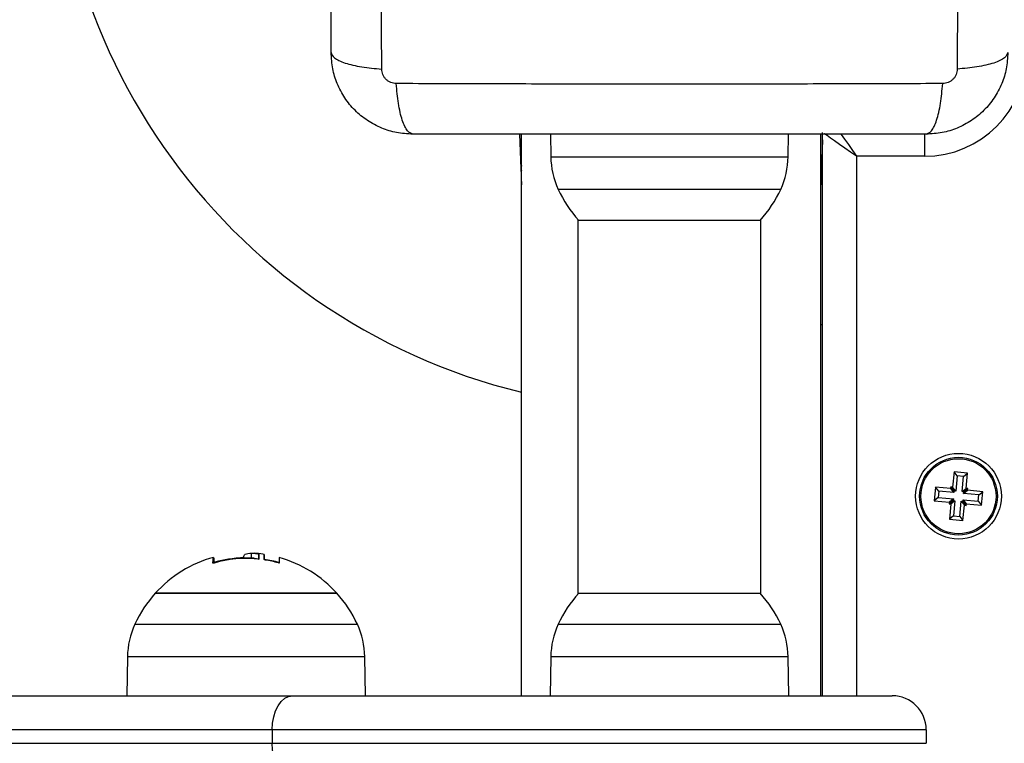
# Model space of a CAD drawing. Units: millimetres. Extents: x 0 to 20.2, y -0.1 to 15.1.
# Drawn here: x 4.1 to 4.3, y 3.5 to 3.6 of the extents above; entities that cross this region are included whole.
import ezdxf

# ---------------------------------------------------------------- set-up
doc = ezdxf.new("R2010")
doc.units = ezdxf.units.MM
doc.layers.get('Defpoints').update_dxf_attribs({"lineweight": 5})
doc.layers.add('DIASTASEIS', color=253, linetype='Continuous', lineweight=5)
doc.styles.get("Standard").update_dxf_attribs({"font": 'ARIALN.TTF'})
doc.dimstyles.new('STANDARD_ACAD', dxfattribs={"dimtxt": 0.18, "dimasz": 0.15, "dimexe": 0.18, "dimexo": 0.0625, "dimgap": 0.09, "dimtad": 0, "dimtih": 1, "dimtoh": 1, "dimzin": 0, "dimdsep": 46, "dimtxsty": 'Standard', "dimblk": 'OBLIQUE', "dimcen": 0.09, "dimadec": 0, "dimazin": 0, "dimtfac": 1, "dimtofl": 0, "dimtmove": 0, "dimatfit": 3, "dimfxl": 1, "dimtolj": 1, "dimtzin": 0, "dimarcsym": 0})

# ---------------------------------------------------------------- blocks, each defined once
blk = doc.blocks.new('_Oblique')
at = {"color": 0, "linetype": 'ByBlock', "lineweight": -2}
blk.add_line((-0.5, -0.5), (0.5, 0.5), dxfattribs=at)
blk = doc.blocks.new('*D52')
at = {"layer": 'Defpoints', "color": 0}
for p in [(11.68284822810173, 7.992865454994899), (11.68284822810173, 4.339663296923391), (0.06830504348553745, 3.444663297161242)]:
    blk.add_point(p, dxfattribs=at)
at = {"layer": 'DIASTASEIS', "color": 0, "lineweight": -2}
for p, q in [((0.06830504348553745, 3.507163297161242), (0.06830504348553745, 8.172865454994898)), ((11.68284822810173, 4.402163296923391), (11.68284822810173, 8.172865454994898)), ((0.06830504348553745, 7.992865454994899), (5.543693961850934, 7.992865454994899)), ((11.68284822810173, 7.992865454994899), (6.207459309736336, 7.992865454994899))]:
    blk.add_line(p, q, dxfattribs=at)
at = {"layer": 'DIASTASEIS', "color": 0, "linetype": 'ByBlock', "lineweight": -2, "xscale": 0.15, "yscale": 0.15, "zscale": 0.15, "rotation": 180}
blk.add_blockref('_Oblique', (0.06830504348553745, 7.992865454994899), dxfattribs=at)
at = {"layer": 'DIASTASEIS', "color": 0, "linetype": 'ByBlock', "lineweight": -2, "xscale": 0.15, "yscale": 0.15, "zscale": 0.15}
blk.add_blockref('_Oblique', (11.68284822810173, 7.992865454994899), dxfattribs=at)
at = {"layer": 'DIASTASEIS', "color": 0, "insert": (5.875576635793635, 7.992865454994899), "char_height": 0.18, "attachment_point": 5}
blk.add_mtext('\\A1;\\A1;11.60', dxfattribs=at)
blk = doc.blocks.new('*D54')
at = {"layer": 'Defpoints', "color": 0}
for p in [(9.682848228102642, 4.330663293826547), (2.068305043487356, 3.435663293825201), (2.068305043487356, 1.118612085883797)]:
    blk.add_point(p, dxfattribs=at)
at = {"layer": 'DIASTASEIS', "color": 0, "lineweight": -2}
for p, q in [((9.682848228102642, 4.268163293826547), (9.682848228102642, 0.9386120858837967)), ((2.068305043487356, 3.373163293825201), (2.068305043487356, 0.9386120858837967)), ((2.068305043487356, 1.118612085883797), (5.594710332930061, 1.118612085883797)), ((9.682848228102642, 1.118612085883797), (6.156442938659938, 1.118612085883797))]:
    blk.add_line(p, q, dxfattribs=at)
at = {"layer": 'DIASTASEIS', "color": 0, "linetype": 'ByBlock', "lineweight": -2, "xscale": 0.15, "yscale": 0.15, "zscale": 0.15, "rotation": 180}
blk.add_blockref('_Oblique', (2.068305043487356, 1.118612085883797), dxfattribs=at)
at = {"layer": 'DIASTASEIS', "color": 0, "linetype": 'ByBlock', "lineweight": -2, "xscale": 0.15, "yscale": 0.15, "zscale": 0.15}
blk.add_blockref('_Oblique', (9.682848228102642, 1.118612085883797), dxfattribs=at)
at = {"layer": 'DIASTASEIS', "color": 0, "insert": (5.875576635794999, 1.118612085883797), "char_height": 0.18, "attachment_point": 5}
blk.add_mtext('\\A1;\\A1;7.60', dxfattribs=at)
blk = doc.blocks.new('*D55')
at = {"layer": 'Defpoints', "color": 0}
for p in [(5.183816567224397, 5.400133034194369), (1.191845434224064, 1.499999457802915), (5.562651731051204, 1.499999457802915)]:
    blk.add_point(p, dxfattribs=at)
at = {"layer": 'DIASTASEIS', "color": 0, "lineweight": -2}
for p, q in [((5.121316567224397, 5.400133034194369), (1.011845434224064, 5.400133034194369)), ((1.191845434224064, 5.400133034194369), (1.191845434224064, 3.631969383788546)), ((1.191845434224064, 1.499999457802915), (1.191845434224064, 3.268163108208737)), ((5.500151731051204, 1.499999457802915), (1.011845434224064, 1.499999457802915))]:
    blk.add_line(p, q, dxfattribs=at)
at = {"layer": 'DIASTASEIS', "color": 0, "linetype": 'ByBlock', "lineweight": -2, "xscale": 0.15, "yscale": 0.15, "zscale": 0.15}
for p, rotation in [((1.191845434224064, 5.400133034194369), 90), ((1.191845434224064, 1.499999457802915), 270)]:
    blk.add_blockref('_Oblique', p, dxfattribs=dict(at, rotation=rotation))
at = {"layer": 'DIASTASEIS', "color": 0, "insert": (1.191845434224064, 3.450066245998642), "char_height": 0.18, "attachment_point": 5}
blk.add_mtext('\\A1;\\A1;3.90', dxfattribs=at)
blk = doc.blocks.new('KATOPSH_S040A')
at = {"color": 7, "linetype": 'Continuous', "lineweight": 25}
for p, q in [((4262.061928217236, 6503.584834405756), (4262.062105123821, 6503.579768159962)), ((4262.06220764381, 6503.502234408235), (4262.06220764381, 6503.584834405756)), ((4262.06644958717, 6503.584834405756), (4262.066507284466, 6503.581520029878)), ((4262.101407949749, 6503.581520029878), (4262.101465647045, 6503.584834405756)), ((4262.106207554165, 6503.502234408235), (4262.106207554165, 6503.584834405756)), ((4262.106457655254, 6503.502234408235), (4262.106457655254, 6503.585084417438)), ((4262.106457655254, 6503.583993473625), (4262.106310074154, 6503.579768159962)), ((4262.12145752174, 6503.581584402895), (4262.111457531277, 6503.581584402895)), ((4262.070507709805, 6503.572272071218), (4262.070507709805, 6503.517196753597)), ((4262.092782680813, 6503.57216058073), (4262.070607607189, 6503.57216058073)), ((4262.097307627026, 6503.57216058073), (4262.092782680813, 6503.57216058073)), ((4262.09740752441, 6503.517196753597), (4262.09740752441, 6503.572272071218)), ((4262.106207554165, 6503.556834408617), (4262.106457655254, 6503.556834408617)), ((4262.125796978298, 6503.535164007521), (4262.125581686321, 6503.532924333191)), ((4262.126279299084, 6503.534579315758), (4262.125796978298, 6503.535164007521)), ((4262.127787773434, 6503.534972676611), (4262.125796978298, 6503.535164007521)), ((4262.126279299084, 6503.534579315758), (4262.126064007107, 6503.532339641428)), ((4262.127203171078, 6503.534490504837), (4262.126279299084, 6503.534579315758)), ((4262.126987879101, 6503.532250830507), (4262.127203171078, 6503.534490504837)), ((4262.127203171078, 6503.534490504837), (4262.127787773434, 6503.534972676611)), ((4262.127572481457, 6503.532733002281), (4262.127787773434, 6503.534972676611)), ((4262.123069231335, 6503.532914647436), (4262.122878019634, 6503.530923822498)), ((4262.12355155212, 6503.532329925871), (4262.123069231335, 6503.532914647436)), ((4262.125308935467, 6503.532699385261), (4262.123069231335, 6503.532914647436)), ((4262.12355155212, 6503.532329925871), (4262.12346262199, 6503.531405994272)), ((4262.125791256252, 6503.532114693498), (4262.12355155212, 6503.532329925871)), ((4262.125333015743, 6503.532948264456), (4262.125308935467, 6503.532699385261)), ((4262.125791256252, 6503.532114693498), (4262.125308935467, 6503.532699385261)), ((4262.12581509811, 6503.53236354289), (4262.125333015743, 6503.532948264456)), ((4262.125581686321, 6503.532924333191), (4262.125333015743, 6503.532948264456)), ((4262.126064007107, 6503.532339641428), (4262.125581686321, 6503.532924333191)), ((4262.12581509811, 6503.53236354289), (4262.125791256252, 6503.532114693498)), ((4262.126064007107, 6503.532339641428), (4262.12581509811, 6503.53236354289)), ((4262.126987879101, 6503.532250830507), (4262.127572481457, 6503.532733002281)), ((4262.12721294624, 6503.53197804985), (4262.127797548595, 6503.532460251427)), ((4262.127236788097, 6503.532226929045), (4262.127821390453, 6503.532709100818)), ((4262.127821390453, 6503.532709100818), (4262.127572481457, 6503.532733002281)), ((4262.127797548595, 6503.532460251427), (4262.127821390453, 6503.532709100818)), ((4262.130037252728, 6503.532244989252), (4262.127797548595, 6503.532460251427)), ((4262.12346262199, 6503.531405994272), (4262.122878019634, 6503.530923822498)), ((4262.122878019634, 6503.530923822498), (4262.125117723766, 6503.530708560324)), ((4262.12346262199, 6503.531405994272), (4262.125702326122, 6503.531190732097)), ((4262.125678484264, 6503.530941882706), (4262.12509364349, 6503.530459710932)), ((4262.125702326122, 6503.531190732097), (4262.125117723766, 6503.530708560324)), ((4262.125927393261, 6503.530917981243), (4262.125342552486, 6503.530435809469)), ((4262.125702326122, 6503.531190732097), (4262.125678484264, 6503.530941882706)), ((4262.125678484264, 6503.530941882706), (4262.125927393261, 6503.530917981243)), ((4262.125927393261, 6503.530917981243), (4262.125712101284, 6503.528678306913)), ((4262.126635973278, 6503.528589495992), (4262.126851265255, 6503.530829170322)), ((4262.126851265255, 6503.530829170322), (4262.127333347622, 6503.530244478559)), ((4262.126851265255, 6503.530829170322), (4262.127100174252, 6503.53080526886)), ((4262.127236788097, 6503.532226929045), (4262.126987879101, 6503.532250830507)), ((4262.127100174252, 6503.53080526886), (4262.12712401611, 6503.531054118252)), ((4262.12712401611, 6503.531054118252), (4262.127606098476, 6503.530469396686)), ((4262.12712401611, 6503.531054118252), (4262.129363720242, 6503.530838885879)), ((4262.12721294624, 6503.53197804985), (4262.127236788097, 6503.532226929045)), ((4262.129452411953, 6503.531762817478), (4262.12721294624, 6503.53197804985)), ((4262.129363720242, 6503.530838885879), (4262.129452411953, 6503.531762817478)), ((4262.129363720242, 6503.530838885879), (4262.129845802609, 6503.530254164314)), ((4262.129452411953, 6503.531762817478), (4262.130037252728, 6503.532244989252)), ((4262.129845802609, 6503.530254164314), (4262.130037252728, 6503.532244989252)), ((4262.125117723766, 6503.530708560324), (4262.12509364349, 6503.530459710932)), ((4262.12509364349, 6503.530459710932), (4262.125342552486, 6503.530435809469)), ((4262.125342552486, 6503.530435809469), (4262.12512726051, 6503.528196105337)), ((4262.127100174252, 6503.53080526886), (4262.127582256619, 6503.530220547294)), ((4262.127118294064, 6503.52800480423), (4262.127333347622, 6503.530244478559)), ((4262.127333347622, 6503.530244478559), (4262.127582256619, 6503.530220547294)), ((4262.127582256619, 6503.530220547294), (4262.127606098476, 6503.530469396686)), ((4262.127606098476, 6503.530469396686), (4262.129845802609, 6503.530254164314)), ((4262.125712101284, 6503.528678306913), (4262.12512726051, 6503.528196105337)), ((4262.12512726051, 6503.528196105337), (4262.127118294064, 6503.52800480423)), ((4262.125712101284, 6503.528678306913), (4262.126635973278, 6503.528589495992)), ((4262.126635973278, 6503.528589495992), (4262.127118294064, 6503.52800480423)), ((4262.021309320751, 6503.5226211339), (4262.021309320751, 6503.522479990101)), ((4262.022508089367, 6503.522466579056), (4262.022508089367, 6503.523205944872)), ((4262.023585502926, 6503.522284606075), (4262.023585502926, 6503.52303461132)), ((4262.024370615307, 6503.523004481172), (4262.024178688351, 6503.523059585666)), ((4262.024370615307, 6503.52225450573), (4262.024370615307, 6503.523004481172)), ((4262.026586716, 6503.522560515976), (4262.026586716, 6503.521778354025)), ((4262.035057489697, 6503.517308244085), (4262.008357708279, 6503.517308244085)), ((4262.008357708279, 6503.517308244085), (4262.021707718197, 6503.517308244085)), ((4262.021707718197, 6503.517308244085), (4262.035057489697, 6503.517308244085)), ((4262.070607607189, 6503.517308244085), (4262.092782680813, 6503.517308244085)), ((4262.092782680813, 6503.517308244085), (4262.097307627026, 6503.517308244085)), ((4262.004257385555, 6503.507948794937), (4262.004157488171, 6503.502234408235)), ((4262.039257709805, 6503.502234408235), (4262.03915781242, 6503.507948794937)), ((4262.066507284466, 6503.507948794937), (4262.0664076255, 6503.502234408235)), ((4262.101507608715, 6503.502234408235), (4262.101407949749, 6503.507948794937)), ((4261.8608495639, 6503.502234408235), (4262.028551761929, 6503.502234408235)), ((4262.028551761929, 6503.502234408235), (4262.116707508389, 6503.502234408235)), ((4262.025537674252, 6503.497234413004), (4261.857835476223, 6503.497234413004)), ((4262.121707622829, 6503.497234413004), (4262.025537674252, 6503.497234413004)), ((4262.025537674252, 6503.497234413004), (4262.025537674252, 6503.495234408951)), ((4262.121707622829, 6503.497234413004), (4262.121707622829, 6503.495234408951)), ((4261.857835476223, 6503.495234408951), (4262.025537674252, 6503.495234408951)), ((4262.025537674252, 6503.495234408951), (4262.121707622829, 6503.495234408951))]:
    blk.add_line(p, q, dxfattribs=at)
at = {"color": 8, "linetype": 'Continuous', "lineweight": 25}
for p, q in [((4262.12145752174, 6503.584880837774), (4262.12145752174, 6503.581584402895)), ((4262.066507284466, 6503.581520029878), (4262.101407949749, 6503.581520029878)), ((4262.111457531277, 6503.581584402895), (4262.111457531277, 6503.502234408235)), ((4262.06220764381, 6503.580213019228), (4262.062105123821, 6503.579768159962)), ((4262.106207554165, 6503.580213019228), (4262.106310074154, 6503.579768159962)), ((4262.09476989967, 6503.576719531393), (4262.067601387325, 6503.576719531393)), ((4262.10031384689, 6503.576719531393), (4262.09476989967, 6503.576719531393)), ((4262.021159593884, 6503.522476056194), (4262.021159593884, 6503.522509911632)), ((4262.016997043911, 6503.52185709176), (4262.016997043911, 6503.521871098852)), ((4262.005351249996, 6503.51274926362), (4262.021707718197, 6503.51274926362)), ((4262.021707718197, 6503.51274926362), (4262.038063947979, 6503.51274926362)), ((4262.067601387325, 6503.51274926362), (4262.09476989967, 6503.51274926362)), ((4262.09476989967, 6503.51274926362), (4262.10031384689, 6503.51274926362)), ((4262.03915781242, 6503.507948794937), (4262.004257385555, 6503.507948794937)), ((4262.101407949749, 6503.507948794937), (4262.066507284466, 6503.507948794937))]:
    blk.add_line(p, q, dxfattribs=at)
at = {"color": 8, "linetype": 'Continuous', "lineweight": 25, "flags": 128}
for points in [[(4262.111457531277, 6503.581584402895), (4262.11058944923, 6503.582192161655), (4262.109747593227, 6503.582781472778), (4262.108957712475, 6503.583334395265), (4262.10824364883, 6503.58383415041), (4262.107627336803, 6503.584265568828), (4262.107127373043, 6503.584615477896), (4262.106759254757, 6503.584873327589), (4262.106702034298, 6503.58491338191)], [(4262.109144155804, 6503.584889212227), (4262.109207813564, 6503.584798344946), (4262.109707538906, 6503.584084400511), (4262.110260431591, 6503.583294489956), (4262.110849802319, 6503.582452633953), (4262.111457531277, 6503.581584402895)]]:
    blk.add_lwpolyline(points, dxfattribs=at)
at = {"color": 7, "linetype": 'Continuous', "lineweight": 25, "flags": 128}
for points in [[(4262.062105123821, 6503.579768159962), (4262.062138025585, 6503.578824260807), (4262.06216234428, 6503.578128287172), (4262.062177364651, 6503.577701845741), (4262.062182371441, 6503.57755822835)], [(4262.106310074154, 6503.579768159962), (4262.10627717239, 6503.578824260807), (4262.106252853695, 6503.578128287172), (4262.106237833324, 6503.577701845741), (4262.106232826534, 6503.57755822835)], [(4262.062182371441, 6503.57755822835), (4262.062201206509, 6503.577415683842), (4262.06220764381, 6503.577389636612)], [(4262.106232826534, 6503.57755822835), (4262.106214229885, 6503.577415683842), (4262.106207554165, 6503.577389636612)], [(4262.016828481976, 6503.52176237998), (4262.016848985973, 6503.522109815454), (4262.016869966808, 6503.522363373613), (4262.016891186062, 6503.522521594143), (4262.016912643734, 6503.522583642578), (4262.016933862988, 6503.522549161291), (4262.016955082241, 6503.522418329096), (4262.016976301495, 6503.52219189105), (4262.016997043911, 6503.521871098852)], [(4262.023585502926, 6503.52303461132), (4262.023585502926, 6503.522985079861), (4262.023585741345, 6503.522925832844), (4262.023585741345, 6503.52285687027), (4262.023585741345, 6503.522778221941), (4262.023585979763, 6503.522689947462), (4262.023585979763, 6503.522592076635), (4262.023585979763, 6503.522484698868), (4262.023586218182, 6503.522367843962)], [(4262.016899530712, 6503.521807560301), (4262.016912643734, 6503.521833637333), (4262.016914312664, 6503.521834441995)], [(4262.025537674252, 6503.497234413004), (4262.025595609966, 6503.498209843016), (4262.025767032925, 6503.499147811508), (4262.026045505825, 6503.500012257671), (4262.02642053825, 6503.500769951916), (4262.026877109829, 6503.50139174757), (4262.027398292843, 6503.501853802776), (4262.027963821713, 6503.502138325548), (4262.028551761929, 6503.502234408235)], [(4262.028551761929, 6503.490234413719), (4262.027963821713, 6503.490330466604), (4262.027398292843, 6503.490615019178), (4262.026877109829, 6503.491077044582), (4262.02642053825, 6503.491698870039), (4262.026045505825, 6503.492456564283), (4262.025767032925, 6503.493320980644), (4262.025595609966, 6503.494258949137), (4262.025537674252, 6503.495234408951)]]:
    blk.add_lwpolyline(points, dxfattribs=at)
at = {"color": 7, "linetype": 'Continuous', "lineweight": 25}
for radius in [0.006299999999999272, 0.005717157287526206, 0.005517157287525659]:
    blk.add_circle((4262.126457603963, 6503.531584403854), radius, dxfattribs=at)
for centre, radius, start, end in [((4262.083457603963, 6503.634334403854), 0.09000000000000091, 90, 256.3428719880272), ((4262.121457603962, 6503.596584403854), 0.015, 270, 0), ((4262.078505520227, 6503.581729449995), 0.01200000000000108, 181.0000000106078, 204.6763674363969), ((4262.089409685699, 6503.581729449995), 0.01200000000000108, 335.323632563603, 358.9999999893922), ((4262.083957602963, 6503.584234403854), 0.01799999999999991, 204.6763674363969, 222.1264158050679), ((4262.083957602963, 6503.584234403854), 0.01799999999999994, 317.8735841949321, 335.323632563603), ((4262.021707602962, 6503.505234403854), 0.018000000000002, 105.4439318478026, 137.8735841949322), ((4262.021707602962, 6503.504484403853), 0.01800000000000186, 86.22815729631915, 105.4439318478026), ((4262.021718037357, 6503.505234475887), 0.01718601136038492, 84.29487375504186, 105.9730584817818), ((4262.021875407694, 6503.505261479163), 0.01726327929611789, 92.37642403029803, 100.3834365193059), ((4262.021707602962, 6503.505234403854), 0.01800000000000035, 82.09998140328712, 86.22815667068305), ((4262.075280787769, 6503.52214117193), 0.0509174917189704, 179.0284999460241, 179.8533873010791), ((4262.021707602962, 6503.504484403853), 0.01800000000000132, 74.2723383215053, 81.49178624359264), ((4262.021756244214, 6503.505214209925), 0.01720604379207741, 74.24396041059946, 80.73946424719429), ((4262.021707602962, 6503.505234403854), 0.01799999999999884, 42.12641580506786, 74.2723383215053), ((4262.021707602962, 6503.505234403854), 0.0180000000000012, 137.8735841949322, 155.3236325636031), ((4262.021707602962, 6503.505234403854), 0.01799999999999994, 24.67636743639693, 42.12641580506786), ((4262.083957602963, 6503.505234403854), 0.01800000000000052, 137.8735841949322, 155.3236325636031), ((4262.083957602963, 6503.505234403854), 0.01800000000000032, 24.67636743639693, 42.12641580506786), ((4262.016255520226, 6503.507739357712), 0.01200000000000106, 155.3236325636031, 178.9999999893922), ((4262.027159685698, 6503.507739357712), 0.01200000000000197, 1.000000010607817, 24.67636743639693), ((4262.078505520227, 6503.507739357712), 0.01200000000000106, 155.3236325636031, 178.9999999893922), ((4262.089409685699, 6503.507739357712), 0.01200000000000106, 1.000000010607817, 24.67636743639693), ((4262.116707603962, 6503.497234403853), 0.005, 0, 90)]:
    blk.add_arc(centre, radius, start, end, dxfattribs=at)
at = {"color": 8, "linetype": 'Continuous', "lineweight": 25}
for centre, start, end in [((4262.062577128761, 6503.579791060337), 182.7776548670163, 218.5670428198736), ((4262.105838069216, 6503.579791060337), 321.4329571801264, 357.2223451329837)]:
    blk.add_arc(centre, 0.0004725601443633608, start, end, dxfattribs=at)
at = {"color": 7, "linetype": 'Continuous', "lineweight": 25}
for points, knots in [([(4262.041648571316, 6503.594404140091), (4262.041632306955, 6503.598789847533), (4262.041599733902, 6503.607573215742), (4262.04157186761, 6503.621027644659), (4262.041560678008, 6503.634584405994), (4262.04157186761, 6503.648141167329), (4262.041599733902, 6503.661595596245), (4262.041632306955, 6503.670378964454), (4262.041648571316, 6503.674764671898)], [0, 0, 0, 0, 0.166289232936905, 0.3330316901221097, 0.5, 0.6669683098778902, 0.833710767063095, 1, 1, 1, 1]), ([(4262.126266662899, 6503.674764671898), (4262.12628278991, 6503.670378964324), (4262.126315087884, 6503.66159559543), (4262.126343586806, 6503.648141167822), (4262.126354088325, 6503.634584405994), (4262.126343586806, 6503.621027644165), (4262.126315087884, 6503.607573216557), (4262.12628278991, 6503.598789847663), (4262.126266662899, 6503.594404140091)], [0, 0, 0, 0, 0.1662892250421576, 0.3330316903833348, 0.5, 0.6669683096166652, 0.8337107749578423, 1, 1, 1, 1]), ([(4262.034207527462, 6503.596834400272), (4262.034207527462, 6503.600972075295), (4262.034207527462, 6503.609231906177), (4262.034207527462, 6503.621873131649), (4262.034207527462, 6503.634572522446), (4262.034207527462, 6503.647280370557), (4262.034207527462, 6503.659921832761), (4262.034207527462, 6503.668193309697), (4262.034207527462, 6503.672334411716)], [0, 0, 0, 0, 0.1670016568246374, 0.333376941132153, 0.4999996617171582, 0.6661556283469627, 0.8328613363704898, 1, 1, 1, 1]), ([(4262.034207527462, 6503.596834400272), (4262.0343063733, 6503.596566932995), (4262.034509626408, 6503.596016949744), (4262.036148301768, 6503.595274861116), (4262.038582391544, 6503.594686748494), (4262.040645370484, 6503.594496604657), (4262.041648571316, 6503.594404140091)], [0, 0, 0, 0, 0.2431541390500047, 0.4999890297157792, 0.7568509243675761, 1, 1, 1, 1]), ([(4262.046207611385, 6503.584834405756), (4262.045413102574, 6503.584880001175), (4262.043856199685, 6503.584969349007), (4262.041592727806, 6503.585680249157), (4262.039509782751, 6503.586781166796), (4262.03766790876, 6503.588294464851), (4262.036154457206, 6503.590136457116), (4262.035053671103, 6503.592219241722), (4262.034342389299, 6503.594482778522), (4262.034253102716, 6503.596039692426), (4262.034207527462, 6503.596834400272)], [0, 0, 0, 0, 0.12650250519257, 0.2478916698229513, 0.3747685138730981, 0.5000003678726945, 0.6252028189292131, 0.7521094551347277, 0.8734672734429626, 1, 1, 1, 1]), ([(4262.133707706753, 6503.596834400272), (4262.133662091474, 6503.596039881411), (4262.133572706847, 6503.594482995862), (4262.132861776039, 6503.592219540586), (4262.13176075099, 6503.590136700092), (4262.130247623625, 6503.588294702211), (4262.128405601265, 6503.586781294807), (4262.126322835391, 6503.585680379847), (4262.124059200001, 6503.584969373998), (4262.12250229414, 6503.584880015736), (4262.121707622829, 6503.584834405756)], [0, 0, 0, 0, 0.1265046434214398, 0.2478899631922186, 0.3747671479303712, 0.4999986857300923, 0.6252001606863534, 0.7521077915423735, 0.8734715883908412, 1, 1, 1, 1]), ([(4262.133707706753, 6503.596834400272), (4262.133608857413, 6503.596566919472), (4262.13340559397, 6503.596016899926), (4262.131766967183, 6503.595274845311), (4262.129332993884, 6503.594686604456), (4262.127269959346, 6503.594496521679), (4262.126266662899, 6503.594404080486)], [0, 0, 0, 0, 0.2431508391820754, 0.4999899578725061, 0.7568347551816319, 1, 1, 1, 1]), ([(4262.04377717239, 6503.592275300598), (4262.043502540671, 6503.592305936387), (4262.043089703615, 6503.592351989295), (4262.042594377728, 6503.59262433531), (4262.042265144604, 6503.592891949782), (4262.041997456019, 6503.593221177474), (4262.041725108071, 6503.593716523137), (4262.041679144686, 6503.594129428843), (4262.041648571316, 6503.594404080486)], [0, 0, 0, 0, 0.2491242265807241, 0.3744932027095258, 0.4999988004961497, 0.6254589525168389, 0.7508672982986713, 1, 1, 1, 1]), ([(4262.126266662899, 6503.594404080486), (4262.126236089533, 6503.59412942884), (4262.126190126153, 6503.593716523132), (4262.125917778185, 6503.593221177484), (4262.125650089663, 6503.592891949744), (4262.125320856292, 6503.592624335452), (4262.124825464194, 6503.592351951466), (4262.124412538929, 6503.592305922957), (4262.124137823406, 6503.592275300598)], [0, 0, 0, 0, 0.2491157441048745, 0.3745155537768133, 0.4999671661613387, 0.6254642212184633, 0.7508246639171269, 1, 1, 1, 1]), ([(4262.046207611385, 6503.584834405756), (4262.045940186157, 6503.584933164309), (4262.045390268473, 6503.585136245656), (4262.044647877225, 6503.586775065024), (4262.044060032824, 6503.589209075049), (4262.043869722616, 6503.591272050111), (4262.04377717239, 6503.592275300598)], [0, 0, 0, 0, 0.2431472676957816, 0.4999938971386226, 0.756840799700624, 0.9999999999999999, 0.9999999999999999, 0.9999999999999999, 0.9999999999999999]), ([(4262.124137823406, 6503.5922753304), (4262.119752135879, 6503.592259161001), (4262.110968788278, 6503.592226778061), (4262.097514378658, 6503.592198379043), (4262.083957617107, 6503.592187784569), (4262.070400855559, 6503.592198379043), (4262.056946445939, 6503.592226778061), (4262.048163098338, 6503.592259161001), (4262.043777410809, 6503.5922753304)], [0, 0, 0, 0, 0.1662887489522302, 0.3330314516508569, 0.5, 0.6669685483491431, 0.8337112510477698, 1, 1, 1, 1]), ([(4262.121707622829, 6503.584834405756), (4262.121975077733, 6503.584933173762), (4262.122525044902, 6503.585136270285), (4262.123266952627, 6503.586775273533), (4262.123855349151, 6503.589209115501), (4262.124045401188, 6503.591272121376), (4262.124137823406, 6503.592275360203)], [0, 0, 0, 0, 0.2431517622879399, 0.499992651885764, 0.7568466522238131, 1, 1, 1, 1]), ([(4262.121707622829, 6503.584834405756), (4262.117569917547, 6503.584834405756), (4262.109310112075, 6503.584834405756), (4262.096668893704, 6503.584834405756), (4262.08396951033, 6503.584834405756), (4262.071261641608, 6503.584834405756), (4262.058620182457, 6503.584834405756), (4262.050348723522, 6503.584834405756), (4262.046207611385, 6503.584834405756)], [0, 0, 0, 0, 0.1670028029433029, 0.3333757653610149, 0.4999996575954652, 0.6661564057568928, 0.8328609534654021, 1, 1, 1, 1]), ([(4262.021159593884, 6503.522509911632), (4262.02117018281, 6503.522510511222), (4262.0211913523, 6503.522511709927), (4262.021231302038, 6503.522517115724), (4262.021274277286, 6503.522527238268), (4262.021308693444, 6503.522543446126), (4262.021312289076, 6503.522555119222), (4262.021314089123, 6503.522560963011)], [0, 0, 0, 0, 0.1250866270997409, 0.250074468221805, 0.4998123082504566, 0.7495958667162562, 1, 1, 1, 1]), ([(4262.02134651405, 6503.5226211339), (4262.02137475467, 6503.522779773951), (4262.021435318842, 6503.523119989708), (4262.022134781104, 6503.523176033746), (4262.022508089367, 6503.523205944872)], [0, 0, 0, 0, 0.4662924874724634, 1, 1, 1, 1]), ([(4262.022508089367, 6503.523205944872), (4262.022782658425, 6503.523197480929), (4262.023330375765, 6503.523180596842), (4262.023500607733, 6503.523083188936), (4262.023585502926, 6503.52303461132)], [0, 0, 0, 0, 0.5012969950940533, 1, 1, 1, 1]), ([(4262.022889559094, 6503.522432067966), (4262.023015088331, 6503.522426893789), (4262.023402577946, 6503.522410921896), (4262.023511718806, 6503.522335556479), (4262.023585502926, 6503.522284606075)], [0, 0, 0, 0, 0.3239550993510988, 1, 1, 1, 1]), ([(4262.023586218182, 6503.522367843962), (4262.02358396311, 6503.522361891694), (4262.023579462251, 6503.522350011679), (4262.023549290905, 6503.522339470192), (4262.023517101175, 6503.522334437517), (4262.023489001505, 6503.522332668103), (4262.023458393871, 6503.522332723654), (4262.023437113708, 6503.522334481064), (4262.023426477734, 6503.52233535943)], [0, 0, 0, 0, 0.2496264939950096, 0.498224727169207, 0.6240218034625736, 0.7483472196109117, 0.8742221845031166, 1, 1, 1, 1]), ([(4262.024525110546, 6503.522196003771), (4262.024514286304, 6503.522197947162), (4262.024492574754, 6503.522201845266), (4262.024451540859, 6503.522212585834), (4262.024407170336, 6503.5222290362), (4262.024370734278, 6503.522251175336), (4262.024365889294, 6503.522264693075), (4262.02436346275, 6503.522271463251)], [0, 0, 0, 0, 0.1249677903977498, 0.2506636553069559, 0.5002779158123999, 0.7497209855329411, 1, 1, 1, 1]), ([(4262.016988699261, 6503.521756955957), (4262.01697817206, 6503.521754134194), (4262.01695733845, 6503.521748549849), (4262.016926700491, 6503.521742801262), (4262.01689834018, 6503.521739451571), (4262.016873412307, 6503.521738885027), (4262.016853374938, 6503.521741082573), (4262.01683299974, 6503.521747347484), (4262.016830285636, 6503.521756378446), (4262.016828481976, 6503.52176237998)], [0, 0, 0, 0, 0.1265034348466058, 0.2503536306123813, 0.375970386107753, 0.5000840704645197, 0.6247181823478103, 0.7506061409980394, 1, 1, 1, 1]), ([(4262.026586716, 6503.521778354025), (4262.026584531653, 6503.521772613821), (4262.02658124526, 6503.521763977569), (4262.026561409568, 6503.521758121822), (4262.02654138011, 6503.521756098607), (4262.026516953563, 6503.521756710798), (4262.026489135134, 6503.521760037424), (4262.026459123479, 6503.521765582143), (4262.026438693112, 6503.521771024263), (4262.026428406063, 6503.521773764467)], [0, 0, 0, 0, 0.2491268804925252, 0.3748164017394762, 0.4990643273805037, 0.6242918228578797, 0.749429639653102, 0.873833405357313, 1, 1, 1, 1])]:
    blk.add_open_spline(points, degree=3, knots=knots, dxfattribs=at)
blk = doc.blocks.new('S040A')
at = {"color": 6}
blk.add_blockref('KATOPSH_S040A', (0, 0), dxfattribs=at)

msp = doc.modelspace()

# ---------------------------------------------------------------- block references
msp.add_blockref('S040A', (-4257.866391267573, -6500.045171110022))

# ---------------------------------------------------------------- dimensions: what is measured, and where the dimension line sits
at = {"layer": 'DIASTASEIS'}
dim = msp.add_linear_dim(base=(11.68284822810173, 7.992865454994899), p1=(0.06830504348553745, 3.444663297161242), p2=(11.68284822810173, 4.339663296923391), text='\\A1;<>0', dimstyle='STANDARD_ACAD', override={"dimdec": 1, "dimtxsty": 'Standard', "dimtmove": 2}, dxfattribs=at)
dim.commit()
dim.dimension.update_dxf_attribs({"geometry": '*D52', "text_midpoint": (5.875576635793635, 7.992865454994899), "dimtype": 160})
dim = msp.add_linear_dim(base=(1.191845434224064, 1.499999457802915), p1=(5.183816567224397, 5.400133034194369), p2=(5.562651731051204, 1.499999457802915), angle=90, text='\\A1;<>0', dimstyle='STANDARD_ACAD', override={"dimdec": 1, "dimtxsty": 'Standard', "dimtmove": 2}, dxfattribs=at)
dim.commit()
dim.dimension.update_dxf_attribs({"geometry": '*D55', "text_midpoint": (1.191845434224064, 3.450066245998642)})
dim = msp.add_linear_dim(base=(2.068305043487356, 1.118612085883797), p1=(9.682848228102642, 4.330663293826547), p2=(2.068305043487356, 3.435663293825201), text='\\A1;<>0', dimstyle='STANDARD_ACAD', override={"dimdec": 1, "dimtxsty": 'Standard', "dimtmove": 2}, dxfattribs=at)
dim.commit()
dim.dimension.update_dxf_attribs({"geometry": '*D54', "text_midpoint": (5.875576635794999, 1.118612085883797)})

doc.saveas('drawing.dxf')
